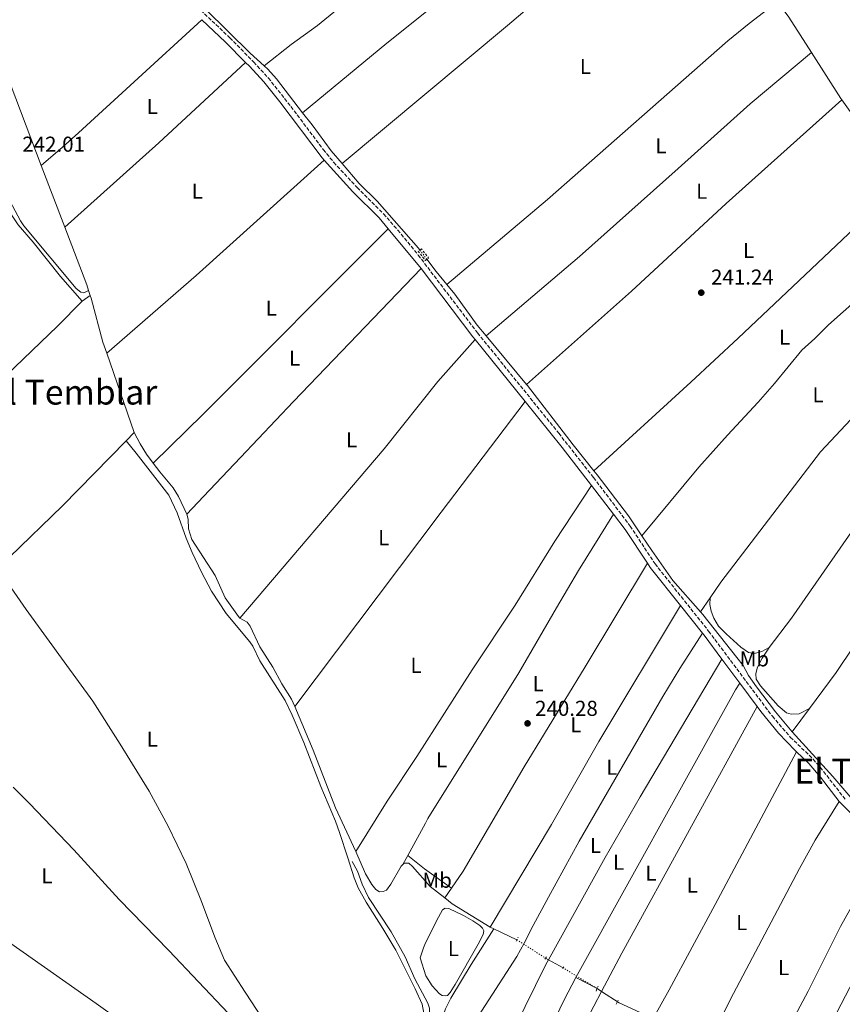
# Model space of a CAD drawing. Units: metres. Extents: x 625954 to 629446, y 4648592 to 4650965.
# Drawn here: x 628309 to 628691, y 4650254 to 4650712 of the extents above; entities that cross this region are included whole.
import ezdxf
from ezdxf.enums import TextEntityAlignment as Align

# ---------------------------------------------------------------- set-up
doc = ezdxf.new("R2010")
doc.units = ezdxf.units.M
doc.header["$MEASUREMENT"] = 0
for name, pattern in [('DGN Style 2', [1.7399219301090239, 1.043953158065414, -0.6959687720436097]), ('DGN Style 3', [2.435890702152634, 1.739921930109024, -0.6959687720436097]), ('DGN Style 5', [1.217945351076317, 0.5219765790327072, -0.6959687720436097])]:
    doc.linetypes.add(name, pattern=pattern)
for name, color, linetype, lineweight in [('Acequia sin especificar', 4, 'Continuous', 0), ('Acequia sin especificar no vista', 4, 'DGN Style 5', 0), ('Camino', 7, 'DGN Style 3', 0), ('Cota de punto acotado terreno', 7, 'Continuous', 0), ('Etiqueta de uso rústico', 92, 'Continuous', 0), ('Límite de municipio', 7, 'Continuous', 0), ('Línea de cambio de uso (parcela vista)', 92, 'Continuous', 0), ('Margen derecho', 7, 'Continuous', 0), ('Pontón-alcantarilla (pasos de agua)', 1, 'DGN Style 2', 0), ('Punto acotado terreno (símbolo)', 7, 'Continuous', 0), ('Texto de Área (paraje) menor', 7, 'Continuous', 0)]:
    doc.layers.add(name, color=color, linetype=linetype, lineweight=lineweight)
doc.styles.add('Style-Arial', font='arial.ttf')

# ---------------------------------------------------------------- blocks, each defined once
blk = doc.blocks.new('5PATER')
at = {"layer": 'Punto acotado terreno (símbolo)', "linetype": 'Continuous', "lineweight": 0}
h = blk.add_hatch(color=51, dxfattribs=at)
edge = h.paths.add_edge_path()
edge.add_ellipse((0, 0), major_axis=(-0.1095731443231308, -0.1110710700762829), ratio=0.9994222409660317, start_angle=0, end_angle=360)

msp = doc.modelspace()

# ---------------------------------------------------------------- linework, layer by layer
at = {"layer": 'Acequia sin especificar', "color": 4, "linetype": 'Continuous', "lineweight": 0, "extrusion": (0.04852675454856271, 0.0403114643627799, 0.9980080861064763), "elevation": 218212.176419596, "flags": 128}
msp.add_lwpolyline([(3175859.006320192, -3448238.768762739), (3175830.133268566, -3448241.622004712), (3175821.515780343, -3448242.890112254)], dxfattribs=at)
at = {"layer": 'Acequia sin especificar', "color": 4, "linetype": 'Continuous', "lineweight": 0, "flags": 128}
for points, elevation in [([(628663.5300000003, 4650716.800000001), (628666.2599999999, 4650713.16), (628676.7400000002, 4650696.76)], 240.6199999999953), ([(628676.7400000002, 4650696.76), (628690.4100000003, 4650675.359999999), (628690.79, 4650674.83)], 240.6199999999953), ([(628690.79, 4650674.83), (628707.1299999999, 4650651.91), (628715.5599999997, 4650637.230000001), (628716.9900000002, 4650634.300000001)], 240.6199999999953), ([(628553.1799999997, 4650275.619999999), (628554.4699999997, 4650274.9)], 239.8000000000029), ([(628554.4699999997, 4650274.9), (628561.3700000001, 4650271.08)], 239.8000000000029)]:
    msp.add_lwpolyline(points, dxfattribs=dict(at, elevation=elevation))
at = {"layer": 'Acequia sin especificar', "color": 4, "linetype": 'Continuous', "lineweight": 0, "extrusion": (-0.001043773178013853, 0.002736687483201102, 0.9999957105303864), "elevation": 12312.59662572117, "flags": 128}
msp.add_lwpolyline([(628329.5994333874, 4650599.259538336), (628318.6493454122, 4650627.969645848)], dxfattribs=at)
at = {"layer": 'Acequia sin especificar', "color": 4, "linetype": 'Continuous', "lineweight": 0, "extrusion": (-0.8432132788336952, -0.3201033582880642, 0.4318856404318535), "elevation": -2018389.441331929, "flags": 128}
msp.add_lwpolyline([(-4124862.281100585, 966766.9747419846), (-4124833.598587748, 966767.074528179), (-4124830.756235761, 966766.7308201765)], dxfattribs=at)
at = {"layer": 'Acequia sin especificar', "color": 4, "linetype": 'Continuous', "lineweight": 0, "extrusion": (-0.15930959322588, -0.1283792704440795, 0.9788458593805517), "elevation": -696930.4905065952, "flags": 128}
msp.add_lwpolyline([(-3226794.479596942, 3335443.173103539), (-3226787.377619877, 3335442.928723164), (-3226779.427814838, 3335443.075351389)], dxfattribs=at)
at = {"layer": 'Acequia sin especificar', "color": 4, "linetype": 'Continuous', "lineweight": 0, "extrusion": (-0.07225024435235611, -0.05329936056996526, 0.9959613849712537), "elevation": -293031.271891753, "flags": 128}
msp.add_lwpolyline([(-3369422.719488724, 3253285.40248294), (-3369422.719488724, 3253280.835897783)], dxfattribs=at)
at = {"layer": 'Acequia sin especificar', "color": 4, "linetype": 'Continuous', "lineweight": 0, "extrusion": (0.03398876791195375, -0.1042943016061751, 0.9939655237020587), "elevation": -463433.6170036229, "flags": 128}
msp.add_lwpolyline([(2038418.184303316, 4201528.674758979), (2038418.184303317, 4201526.304505828)], dxfattribs=at)
at = {"layer": 'Acequia sin especificar', "color": 4, "linetype": 'Continuous', "lineweight": 0, "extrusion": (-0.0008722405060933278, 0.001045021020501056, 0.999999073563354), "elevation": 4552.752590036265, "flags": 128}
msp.add_lwpolyline([(628544.3011801864, 4650540.251633803), (628525.4711524597, 4650562.811646121)], dxfattribs=at)
at = {"layer": 'Acequia sin especificar', "color": 4, "linetype": 'Continuous', "lineweight": 0, "extrusion": (0.001174268607633832, -0.003390390255613169, 0.9999935631528595), "elevation": -14788.13394715389, "flags": 128}
msp.add_lwpolyline([(628348.5135186688, 4650533.600883029), (628361.2836742625, 4650496.730671122)], dxfattribs=at)
at = {"layer": 'Acequia sin especificar', "color": 4, "linetype": 'Continuous', "lineweight": 0, "extrusion": (-0.01765443053027553, -0.03344472864322977, 0.9992846297270025), "elevation": -166383.3276979941, "flags": 128}
msp.add_lwpolyline([(-1615041.738837256, 4402760.63001099), (-1615037.521002497, 4402759.836745619), (-1615016.69585837, 4402758.514636666)], dxfattribs=at)
at = {"layer": 'Acequia sin especificar', "color": 4, "linetype": 'Continuous', "lineweight": 0, "extrusion": (0.06830692952904055, -0.03231285884780119, 0.9971409341368936), "elevation": -107091.2431849643, "flags": 128}
msp.add_lwpolyline([(4472439.164641684, 1416355.979990587), (4472439.164641684, 1416354.127262868)], dxfattribs=at)
at = {"layer": 'Acequia sin especificar', "color": 4, "linetype": 'Continuous', "lineweight": 0, "extrusion": (0.06806455559211762, -0.03239949683482822, 0.9971546965626233), "elevation": -107646.4706643779, "flags": 128}
msp.add_lwpolyline([(4468997.521180387, 1427134.549592061), (4468997.521180387, 1427122.74312773)], dxfattribs=at)
at = {"layer": 'Acequia sin especificar', "color": 4, "linetype": 'Continuous', "lineweight": 0, "extrusion": (0.003348276272363239, -0.002158130677393451, 0.9999920657275154), "elevation": -7690.394153842786, "flags": 128}
msp.add_lwpolyline([(628572.7801319301, 4650255.762485323), (628574.8901535847, 4650254.402482158)], dxfattribs=at)
at = {"layer": 'Acequia sin especificar', "color": 4, "linetype": 'Continuous', "lineweight": 0}
for points in [[(628318.7400000002, 4650644.25, 241.0599999999977), (628297.1799999997, 4650700.810000001, 240.8800000000047), (628288.7699999996, 4650727.310000001, 240.8800000000047), (628284.7999999998, 4650741.07, 240.8800000000047), (628282.8799999999, 4650749.82, 240.8800000000047), (628280.5899999999, 4650764.58, 240.7400000000052)], [(628422.3700000001, 4650690.609999999, 241.2100000000064), (628424.0899999999, 4650689.07, 241.1900000000023), (628428.0800000001, 4650684.52, 241.0299999999988), (628440.2599999999, 4650668.789999999, 241.0299999999988)], [(628458.6500000004, 4650645.09, 241.2299999999959), (628453.5800000001, 4650651.02, 241.2899999999936), (628444.6699999999, 4650663.109999999, 241.0299999999988), (628440.2599999999, 4650668.789999999, 241.0299999999988)], [(628458.6500000004, 4650645.09, 241.2299999999959), (628466.5599999997, 4650635.83, 241.1399999999994), (628474.9000000004, 4650627.699999999, 241.1399999999994), (628494.1100000005, 4650605.76, 241.1399999999994), (628494.75, 4650604.890000001, 241.1300000000047)], [(628337.8499999996, 4650581.09, 240.2599999999948), (628327.7400000002, 4650592.680000001, 240.320000000007), (628314.9600000001, 4650608.59, 240.320000000007), (628308.0700000003, 4650616.609999999, 240.320000000007), (628301.7699999996, 4650626.27, 240.0399999999936)], [(628507.3399999999, 4650588.84, 241.0599999999977), (628511.0099999999, 4650584.449999999, 241.0899999999965), (628521.3600000005, 4650569.99, 241.0299999999988), (628525.5, 4650565.029999999, 241.0399999999936)], [(628349.2300000006, 4650557.01, 241.2200000000012), (628347.4600000001, 4650562.15, 241.2400000000052), (628341.9100000003, 4650582.539999999, 241.2400000000052), (628341.5099999999, 4650583.789999999, 240.6699999999983)], [(628544.3300000001, 4650542.470000001, 241.0800000000018), (628544.8300000001, 4650541.869999999, 241.0899999999965), (628565.9199999999, 4650514.34, 241.0899999999965), (628575.5499999998, 4650502.32, 241)], [(628370.79, 4650505.810000001, 241.1100000000006), (628367.6699999999, 4650509.939999999, 241.0800000000018), (628364.6900000004, 4650514.800000001, 241.0800000000018), (628362, 4650520.140000001, 241.0800000000018)], [(628386.4800000006, 4650482.140000001, 241.2400000000052), (628382.54, 4650490.27, 241.1900000000023), (628380.0599999997, 4650494.380000001, 241.1900000000023), (628373.8300000001, 4650501.789999999, 241.1399999999994), (628370.79, 4650505.810000001, 241.1100000000006)], [(628575.5499999998, 4650502.32, 241), (628577.1299999999, 4650500.350000001, 240.9799999999959), (628591.7599999999, 4650481.279999999, 240.570000000007), (628597.9500000002, 4650472.029999999, 240.5099999999948)], [(628411.1299999999, 4650433.789999999, 241.2899999999936), (628410.4199999999, 4650434.57, 241.2899999999936), (628404.3200000003, 4650443.180000001, 241.2899999999936), (628399.54, 4650453.640000001, 241.2899999999936), (628388.8399999999, 4650470.33, 241.3899999999994), (628387.29, 4650475.24, 241.3899999999994), (628387.04, 4650479.75, 241.2899999999936), (628386.4800000006, 4650482.140000001, 241.2400000000052)], [(628625.1299999999, 4650436.689999999, 240.570000000007), (628612.3499999996, 4650451.25, 240.570000000007), (628602.4900000002, 4650465.24, 240.4700000000012), (628597.9500000002, 4650472.029999999, 240.5099999999948)], [(628625.1299999999, 4650436.689999999, 240.570000000007), (628626.2800000003, 4650435.380000001, 240.570000000007), (628642.1200000001, 4650415.4, 240.570000000007), (628644.9500000002, 4650411.680000001, 240.5200000000041), (628647.5, 4650407.07, 240.4700000000012), (628651.1299999999, 4650401.76, 240.3699999999953), (628660.0199999996, 4650390.17, 240.3699999999953), (628667.7300000006, 4650380.880000001, 240.3699999999953)], [(628411.1299999999, 4650433.789999999, 241.2899999999936), (628414.4600000001, 4650431.83, 241.3399999999965), (628415.9000000004, 4650429.99, 241.3399999999965), (628420.3799999999, 4650420.42, 241.3399999999965), (628426.4100000003, 4650410.939999999, 241.2899999999936), (628430.5700000003, 4650403.24, 241.2899999999936), (628435.1299999999, 4650396.130000001, 241.2899999999936), (628436.5899999999, 4650392.699999999, 241.2899999999936)], [(628436.5899999999, 4650392.699999999, 241.2899999999936), (628445.2100000001, 4650372.41, 241.2899999999936), (628455.6100000005, 4650345.550000001, 241.2400000000052), (628465.0599999997, 4650325.279999999, 240.9799999999959)], [(628667.7300000006, 4650380.880000001, 240.3699999999953), (628686.6500000004, 4650360.199999999, 240.2700000000041), (628696.9199999999, 4650348.16, 240.2700000000041), (628716.9299999997, 4650327.220000001, 240.320000000007), (628735.5599999997, 4650303.390000001, 240.320000000007), (628735.9100000003, 4650302.980000001, 240.320000000007)], [(628486.8600000005, 4650319.26, 241.1399999999994), (628486, 4650318.49, 241.1399999999994), (628481.2000000002, 4650310.09, 241.0299999999988), (628479.29, 4650307.289999999, 240.9799999999959), (628477.6399999997, 4650306.609999999, 240.929999999993), (628476.0499999998, 4650306.51, 240.929999999993), (628474.2999999998, 4650307.51, 240.929999999993), (628472.4199999999, 4650309.890000001, 240.8300000000018), (628469.5499999998, 4650314.800000001, 240.8300000000018), (628465.0599999997, 4650325.279999999, 240.9799999999959)], [(628463.2199999997, 4650320.600000001, 241.3699999999953), (628465.6900000004, 4650316.050000001, 240), (628467.8700000001, 4650310.07, 240), (628470.9100000003, 4650303.859999999, 240), (628481.4100000003, 4650287.83, 240), (628487.9400000004, 4650276.34, 240), (628492.4800000006, 4650266.050000001, 240), (628498.4400000004, 4650254.779999999, 240), (628499.1600000003, 4650252.33, 240), (628499.4299999997, 4650247.220000001, 240), (628498.1100000005, 4650224.49, 240), (628495.5999999996, 4650205.66, 240), (628494.5599999997, 4650202.779999999, 240), (628488.2800000003, 4650196.9, 238.6300000000047), (628487.8499999996, 4650195.32, 240), (628488.1900000004, 4650193.369999999, 238.6300000000047), (628489.3399999999, 4650188.449999999, 238.6300000000047), (628489.4600000001, 4650185.92, 238.6300000000047), (628490.2300000006, 4650182.640000001, 240), (628492.0499999998, 4650180.550000001, 238.6300000000047), (628493.7999999998, 4650178.390000001, 238.6300000000047), (628493.7699999996, 4650171.720000001, 238.6300000000047)], [(628486.8600000005, 4650319.26, 241.1399999999994), (628487.4400000004, 4650319.779999999, 241.1399999999994), (628489.6200000001, 4650319.75, 241.0800000000018), (628491.3499999996, 4650318.34, 241.0299999999988), (628499.5999999996, 4650309.01, 240.9799999999959), (628506.3300000001, 4650303.66, 240.9100000000035)], [(628603.1600000003, 4650247.67, 240.820000000007), (628599.1200000001, 4650249.42, 240.8300000000018), (628587.29, 4650254.949999999, 240.7799999999988), (628579.2199999997, 4650260.17, 240.820000000007)]]:
    msp.add_polyline3d(points, dxfattribs=at)
at = {"layer": 'Acequia sin especificar no vista', "color": 4, "linetype": 'DGN Style 5', "lineweight": 0, "extrusion": (0.005628868757707226, -0.007464369442898883, 0.9999562985577564), "elevation": -30934.99910698286, "flags": 128}
msp.add_lwpolyline([(628483.4353741949, 4650503.537156343), (628486.6556046312, 4650499.26703738)], dxfattribs=at)
at = {"layer": 'Acequia sin especificar no vista', "color": 4, "linetype": 'DGN Style 5', "lineweight": 0, "elevation": 239.8000000000029, "flags": 128}
msp.add_lwpolyline([(628539.79, 4650284.25), (628553.1799999997, 4650275.619999999)], dxfattribs=at)
at = {"layer": 'Acequia sin especificar no vista', "color": 4, "linetype": 'DGN Style 5', "lineweight": 0, "extrusion": (-0.04775596065912815, 0.02897518578925152, 0.9984386845620529), "elevation": 104964.3420523736, "flags": 128}
msp.add_lwpolyline([(-4301763.042596658, -1871859.703840017), (-4301763.042596658, -1871878.14322721)], dxfattribs=at)
at = {"layer": 'Camino', "color": 7, "linetype": 'DGN Style 3', "lineweight": 0}
msp.add_polyline3d([(628370.0000000005, 4650738.289999999, 241.8000000000029), (628406.3899999993, 4650703.61, 241.8999999999943), (628417.5300000014, 4650692.300000003, 241.9499999999972), (628424.350000001, 4650684.899999999, 241.8999999999943), (628434.8500000021, 4650671.609999999, 241.699999999997), (628449.8700000001, 4650651.620000003, 241.5000000000001), (628454.7299999995, 4650645.700000001, 241.4700000000012), (628465.5499999999, 4650634, 241.4900000000052), (628477.8900000004, 4650621.720000001, 241.6399999999995), (628484.4799999996, 4650614.2, 241.6300000000046), (628493.9899999981, 4650602.590000001, 241.6000000000059), (628521.5700000003, 4650566.370000003, 241.5899999999965), (628559.2899999989, 4650519.710000001, 241.5899999999965), (628575.4600000004, 4650499.13, 241.5099999999947), (628592.4899999981, 4650476.560000001, 241.3399999999966), (628604.0500000007, 4650459.000000001, 241.4400000000023), (628628.9499999983, 4650427.690000002, 241.2299999999959), (628658.5500000011, 4650388.109999999, 241.1600000000034), (628666.9100000006, 4650378.460000001, 241.1300000000047), (628677.53, 4650368.160000001, 241.1300000000047), (628680.8400000003, 4650364.41, 241.1300000000047), (628692.5799999973, 4650349.36, 241.1300000000047)], dxfattribs=at)
at = {"layer": 'Límite de municipio', "color": 7, "linetype": 'Continuous', "lineweight": 0}
msp.add_polyline3d([(628424.3599999994, 4650243.25, 240.38), (628413.5799999982, 4650259.77, 240.36), (628403.9899999984, 4650274.670000002, 240.3), (628399.4299999997, 4650285.359999999, 240.28), (628393.2300000006, 4650301.989999998, 240.35), (628386.1099999994, 4650319.609999999, 240.42), (628377.7300000006, 4650337.07, 240.39), (628368.8599999994, 4650353.260000002, 240.27), (628355.4299999997, 4650375.180000001, 240.21), (628342.6799999997, 4650395.219999999, 240.36), (628329.4499999993, 4650413.460000001, 240.56), (628311.7800000012, 4650437.830000003, 240.46), (628299.0700000003, 4650455.84, 240.18), (628286.5300000012, 4650471.940000001, 240.37), (628272.9800000006, 4650487.640000001, 240.48), (628258.4699999989, 4650504.57, 240.74), (628257.6000000016, 4650505.59, 240.73), (628241.4400000013, 4650525.039999999, 240.4), (628224.0799999982, 4650546.370000001, 240.67), (628219.1600000003, 4650551.370000001, 240.73), (628205.129999999, 4650565.63, 240.88), (628185.9899999984, 4650587.300000001, 239.63), (628179.6700000018, 4650594.309999999, 239.43)], dxfattribs=at)
at = {"layer": 'Línea de cambio de uso (parcela vista)', "color": 92, "linetype": 'Continuous', "lineweight": 0, "extrusion": (-0.1365141082064048, 0.1397488016959704, 0.980731446770802), "elevation": 564378.5849620901, "flags": 128}
msp.add_lwpolyline([(-3699336.197479386, -2832000.991909668), (-3699281.219739621, -2832002.527530174), (-3699222.546552965, -2832005.035710334)], dxfattribs=at)
at = {"layer": 'Línea de cambio de uso (parcela vista)', "color": 92, "linetype": 'Continuous', "lineweight": 0, "extrusion": (-0.2184056449272126, 0.2434784815645349, 0.9449958747417666), "elevation": 995303.4923113415, "flags": 128}
msp.add_lwpolyline([(-3573099.512083041, -2874862.457794046), (-3573154.511406156, -2874861.54059355), (-3573234.640710954, -2874861.632313599)], dxfattribs=at)
at = {"layer": 'Línea de cambio de uso (parcela vista)', "color": 92, "linetype": 'Continuous', "lineweight": 0, "extrusion": (0.2273496812316853, -0.2325531070530044, 0.9456379723995039), "elevation": -938401.6739102218, "flags": 128}
msp.add_lwpolyline([(3700314.169344941, 2729309.719187359), (3700346.670052625, 2729309.719187359), (3700468.431598202, 2729311.318099144)], dxfattribs=at)
at = {"layer": 'Línea de cambio de uso (parcela vista)', "color": 92, "linetype": 'Continuous', "lineweight": 0, "extrusion": (-0.6286189570782593, 0.4734503332945557, 0.6169951285910739), "elevation": 1806831.694724528, "flags": 128}
msp.add_lwpolyline([(-4092927.018971903, -1416278.963203982), (-4092862.474412956, -1416279.30629335), (-4092749.310134816, -1416279.344414391)], dxfattribs=at)
at = {"layer": 'Línea de cambio de uso (parcela vista)', "color": 92, "linetype": 'Continuous', "lineweight": 0, "extrusion": (-0.01278128917854143, -0.01311675608742799, 0.9998322806134425), "elevation": -68789.97522064783, "flags": 128}
msp.add_lwpolyline([(628309.9346490825, 4650013.961681758), (628313.7456160513, 4650017.872018157)], dxfattribs=at)
at = {"layer": 'Línea de cambio de uso (parcela vista)', "color": 92, "linetype": 'Continuous', "lineweight": 0, "extrusion": (-0.01161711199353969, -0.01681218005683489, 0.9997911748513618), "elevation": -85246.2677494207, "flags": 128}
msp.add_lwpolyline([(-2126507.281399369, 4182395.351426004), (-2126507.281399369, 4182403.180966222)], dxfattribs=at)
at = {"layer": 'Línea de cambio de uso (parcela vista)', "color": 92, "linetype": 'Continuous', "lineweight": 0, "extrusion": (-0.4203640044745025, 0.2335844766141563, 0.8767738568337055), "elevation": 822220.5999633324, "flags": 128}
msp.add_lwpolyline([(-4370334.069141898, -1498556.768734583), (-4370259.632517291, -1498559.201658128), (-4370227.132280846, -1498559.707428243), (-4370172.698504971, -1498559.742307805)], dxfattribs=at)
at = {"layer": 'Línea de cambio de uso (parcela vista)', "color": 92, "linetype": 'Continuous', "lineweight": 0, "extrusion": (-0.07795654994435793, 0.03914861186462575, 0.9961878148772176), "elevation": 133289.1853614966, "flags": 128}
msp.add_lwpolyline([(-4437922.218954211, -1519353.591023027), (-4437791.472155121, -1519358.291004712), (-4437771.346714857, -1519358.74953951)], dxfattribs=at)
at = {"layer": 'Línea de cambio de uso (parcela vista)', "color": 92, "linetype": 'Continuous', "lineweight": 0, "extrusion": (-0.006575315725065491, -0.008878303781937089, 0.9999389686101204), "elevation": -45180.82763537735, "flags": 128}
msp.add_lwpolyline([(628663.8000098302, 4650173.937800585), (628655.719198179, 4650163.027370575)], dxfattribs=at)
at = {"layer": 'Línea de cambio de uso (parcela vista)', "color": 92, "linetype": 'Continuous', "lineweight": 0, "extrusion": (0.00401306456072793, 0.007389695975464627, 0.9999646432280602), "elevation": 37127.73533906483, "flags": 128}
msp.add_lwpolyline([(628480.8311743032, 4650171.866434955), (628483.1013165498, 4650176.046549088)], dxfattribs=at)
at = {"layer": 'Línea de cambio de uso (parcela vista)', "color": 92, "linetype": 'Continuous', "lineweight": 0, "extrusion": (0.1195134699734793, 0.1504486286387954, 0.9813672812131063), "elevation": 774984.3086932588, "flags": 128}
msp.add_lwpolyline([(2400426.596362117, -3957001.164774582), (2400416.596497119, -3957001.164774582), (2400401.211009413, -3957001.841360172)], dxfattribs=at)
at = {"layer": 'Línea de cambio de uso (parcela vista)', "color": 92, "linetype": 'Continuous', "lineweight": 0, "extrusion": (-0.1280565835631953, -0.184252401452706, 0.9745011872568619), "elevation": -937050.0489398246, "flags": 128}
msp.add_lwpolyline([(-2138062.803997589, 4070715.861320685), (-2137965.803895754, 4070715.372195041), (-2137930.800346201, 4070714.880851381), (-2137916.502909797, 4070715.166847817), (-2137887.261009884, 4070716.440688909)], dxfattribs=at)
at = {"layer": 'Línea de cambio de uso (parcela vista)', "color": 92, "linetype": 'Continuous', "lineweight": 0, "flags": 128}
for points, elevation in [([(628509.4199999999, 4650308.17), (628506.3300000001, 4650303.66)], 240.9700000000012), ([(628518.5300000003, 4650178.84), (628546.2400000002, 4650224.859999999), (628551.9699999997, 4650235.970000001), (628561.7699999996, 4650256.24), (628567.25, 4650266.699999999)], 240.7100000000064)]:
    msp.add_lwpolyline(points, dxfattribs=dict(at, elevation=elevation))
at = {"layer": 'Línea de cambio de uso (parcela vista)', "color": 92, "linetype": 'Continuous', "lineweight": 0, "extrusion": (-0.03179914955380671, 0.0166735905868986, 0.999355194845454), "elevation": 57789.01405780971, "flags": 128}
msp.add_lwpolyline([(-4410344.867844367, -1601747.733958474), (-4410344.867844367, -1601736.593559019)], dxfattribs=at)
at = {"layer": 'Línea de cambio de uso (parcela vista)', "color": 92, "linetype": 'Continuous', "lineweight": 0}
for points in [[(628422.3700000001, 4650690.609999999, 241.2100000000064), (628434.9800000006, 4650700.560000001, 241.0899999999965), (628447.1799999997, 4650709.289999999, 241.25), (628456.4299999997, 4650716.92, 241.3099999999977), (628463.8600000005, 4650723.609999999, 241.3500000000058), (628477.04, 4650736.380000001, 241.3600000000006), (628493.0199999996, 4650751.130000001, 241.3600000000006), (628543.0199999996, 4650789.539999999, 241.5200000000041), (628550.2999999998, 4650794.65, 241.6199999999953), (628569.1200000001, 4650808.76, 241.7299999999959), (628572.54, 4650811.699999999, 241.6199999999953), (628578.6900000004, 4650817.630000001, 240.929999999993)], [(628599.2100000001, 4650801.880000001, 240.929999999993), (628578.5300000003, 4650783.800000001, 241.3500000000058), (628553.2599999999, 4650762.720000001, 241.2400000000052), (628523.2199999997, 4650736.300000001, 241.2400000000052), (628479.3700000001, 4650701.15, 241.1999999999971), (628440.2599999999, 4650668.789999999, 241.0299999999988)], [(628458.6500000004, 4650645.09, 241.2299999999959), (628535.4600000001, 4650709.289999999, 241.1600000000035), (628587.3499999996, 4650753.57, 241.8000000000029), (628602.5999999996, 4650766.51, 241.6300000000047), (628620.1600000003, 4650781.65, 241.0299999999988)], [(628661.0300000003, 4650720.470000001, 240.8300000000018), (628647.7199999997, 4650710.24, 241.1699999999983), (628637.8600000005, 4650702.25, 241.0899999999965), (628554.0300000003, 4650628.390000001, 241.0800000000018), (628507.3399999999, 4650588.84, 241.0599999999977)], [(628318.7400000002, 4650644.25, 241.0599999999977), (628328.6799999997, 4650652.75, 241.9799999999959), (628336.1600000003, 4650659.369999999, 242.2400000000052), (628361.9100000003, 4650683.109999999, 241.6199999999953), (628393.4400000004, 4650712.029999999, 241.8899999999994)], [(628525.5, 4650565.029999999, 241.0399999999936), (628568.9199999999, 4650601.84, 241.1199999999953), (628614.7199999997, 4650642.779999999, 240.7899999999936), (628648.2100000001, 4650672.84, 241.320000000007), (628676.7400000002, 4650696.76, 240.8000000000029)], [(628690.79, 4650674.83, 240.7700000000041), (628637.0899999999, 4650626.529999999, 240.6600000000035), (628593.0700000003, 4650585.75, 240.3699999999953), (628544.3300000001, 4650542.470000001, 241.0800000000018)], [(628575.5499999998, 4650502.32, 241), (628620.7000000002, 4650543.460000001, 240.8899999999994), (628642.6699999999, 4650563.880000001, 241.1399999999994), (628668.0999999996, 4650587.930000001, 241.320000000007), (628716.9900000002, 4650634.300000001, 240.7799999999988)], [(628302.8700000001, 4650630.180000001, 241.8699999999953), (628309.1399999997, 4650618.5, 241.8699999999953), (628310.6799999997, 4650616.220000001, 241.8699999999953), (628335.0800000001, 4650587.01, 241.7100000000064), (628337.2400000002, 4650585.380000001, 241.7100000000064), (628338.5800000001, 4650585.100000001, 241.7100000000064), (628340.7800000003, 4650586.029999999, 241.2400000000052)], [(628727.8300000001, 4650612.189999999, 240.7299999999959), (628722.6299999999, 4650606.369999999, 241.1900000000023), (628719.0999999996, 4650602.84, 241.320000000007), (628713.3799999999, 4650597.550000001, 241.1900000000023), (628698.3399999999, 4650582.24, 240.9900000000052), (628684.6500000004, 4650570.210000001, 240.929999999993), (628678.3200000003, 4650563.810000001, 240.929999999993), (628672.2699999996, 4650558.289999999, 240.929999999993), (628659.5599999997, 4650542.84, 241.0299999999988), (628651.9500000002, 4650534.140000001, 241.1000000000058), (628637.6500000004, 4650518.91, 241.1900000000023), (628624.3600000005, 4650503.949999999, 241.2899999999936), (628597.9500000002, 4650472.029999999, 240.5099999999948)], [(628495.3700000001, 4650596.26, 241.5899999999965), (628436.0199999996, 4650534.49, 241.3000000000029), (628411.4400000004, 4650508.449999999, 241.2799999999988), (628394.2100000001, 4650490.33, 241.6900000000023), (628386.4800000006, 4650482.140000001, 241.2400000000052)], [(628337.8499999996, 4650581.09, 240.2599999999948), (628326.3499999996, 4650569.5, 240.3399999999965), (628274.5700000003, 4650519.970000001, 240.7899999999936), (628228.7800000003, 4650477.359999999, 240.6699999999983), (628209.3799999999, 4650458.17, 240.3800000000047)], [(628629.5800000001, 4650443.130000001, 240.7299999999959), (628634.6799999997, 4650450.529999999, 240.9100000000035), (628680.8700000001, 4650511.130000001, 240.7799999999988), (628701.9299999997, 4650533.630000001, 240.8800000000047), (628717.8099999997, 4650552.060000001, 240.8800000000047), (628730.5700000003, 4650567.460000001, 240.9700000000012), (628733.7999999998, 4650570.949999999, 240.9100000000035)], [(628411.1299999999, 4650433.789999999, 241.2899999999936), (628478.1799999997, 4650512.5, 241.3399999999965), (628503.1600000003, 4650543.75, 241.1600000000035), (628520.4199999999, 4650563.33, 241.5899999999965)], [(628657.1299999999, 4650420.09, 240.7100000000064), (628667.4299999997, 4650433.779999999, 240.570000000007), (628705.2800000003, 4650488.140000001, 240.9400000000023), (628722.6100000005, 4650513.08, 240.7200000000012), (628737.75, 4650535.75, 240.7200000000012), (628745.1299999999, 4650547.57, 240.6699999999983), (628745.8300000001, 4650548.15, 240.6699999999983)], [(628765.8200000003, 4650522.430000001, 240.6300000000047), (628743.9400000004, 4650489.189999999, 240.679999999993), (628704.8899999997, 4650433.460000001, 240.679999999993), (628688.2199999997, 4650408.51, 240.75), (628675.8099999997, 4650391.789999999, 240.5200000000041)], [(628248.0899999999, 4650407.609999999, 240.3699999999953), (628263.1799999997, 4650422.359999999, 239.8099999999977), (628304.0899999999, 4650462.140000001, 240.2299999999959), (628328.6600000003, 4650485.949999999, 240.1600000000035), (628358.1900000004, 4650516.230000001, 240.9799999999959)], [(628358.1900000004, 4650516.230000001, 240.9799999999959), (628362.8399999999, 4650510.470000001, 239.6399999999994), (628378.0199999996, 4650490.869999999, 239.6100000000006), (628381.9699999997, 4650482.689999999, 239.6100000000006), (628386.0999999996, 4650470.949999999, 239.6100000000006), (628388.9400000004, 4650464.26, 239.6100000000006), (628393.2300000006, 4650455.199999999, 239.6100000000006), (628397.9500000002, 4650446.369999999, 239.6100000000006), (628404.7599999999, 4650435.930000001, 239.6100000000006), (628415.7000000002, 4650422.75, 239.6100000000006), (628417.0499999998, 4650420.65, 239.6100000000006), (628420.3600000005, 4650413.9, 239.6100000000006), (628432.1900000004, 4650395.390000001, 239.6100000000006), (628435.4600000001, 4650388.640000001, 239.6100000000006), (628440.8899999997, 4650375.980000001, 239.6100000000006), (628448.7199999997, 4650355.5, 239.6100000000006), (628455.5199999996, 4650339.350000001, 239.6100000000006), (628457.3799999999, 4650334.09, 239.6900000000023), (628461.2599999999, 4650322.25, 240.9499999999971), (628464.25, 4650312.930000001, 240.9799999999959), (628466.1299999999, 4650308.300000001, 240.9799999999959), (628469.7300000006, 4650301.689999999, 240.9799999999959), (628477.5800000001, 4650289.480000001, 240.9799999999959), (628483.6200000001, 4650279.390000001, 240.9799999999959), (628492.5899999999, 4650261.41, 240.9799999999959), (628495.7599999999, 4650254.289999999, 240.9799999999959), (628496.6100000005, 4650250.07, 240.9799999999959)], [(628465.0599999997, 4650325.279999999, 240.9799999999959), (628479.5700000003, 4650348.609999999, 241.0099999999948), (628493.3700000001, 4650369.460000001, 241.1300000000047), (628519.1100000005, 4650409.710000001, 241.1300000000047), (628538.9600000001, 4650439.810000001, 241.0299999999988), (628557.4100000003, 4650469.560000001, 241.1600000000035), (628574.5099999999, 4650495.42, 241.4700000000012)], [(628489.1299999999, 4650323.439999999, 241.1000000000058), (628497.2999999998, 4650338.5, 240.9799999999959), (628498.4199999999, 4650340.609999999, 241), (628540.75, 4650408.26, 241.25), (628558.2400000002, 4650438.57, 241.25), (628568.5300000003, 4650455.84, 241.1100000000006), (628584.6799999997, 4650482.130000001, 241.3800000000047)], [(628600.5, 4650459.27, 241.429999999993), (628571.5300000003, 4650411.039999999, 241.0399999999936), (628543.1500000004, 4650364.550000001, 241.1199999999953), (628514.8200000003, 4650316.050000001, 240.9600000000064), (628509.4199999999, 4650308.17, 240.9700000000012)], [(628629.5800000001, 4650443.130000001, 240.7299999999959), (628629.5700000003, 4650440.09, 240.7299999999959), (628630.0999999996, 4650436.960000001, 240.679999999993), (628631.3300000001, 4650433.710000001, 240.7299999999959), (628633.5899999999, 4650430.029999999, 240.8300000000018), (628637.04, 4650426.4, 240.8300000000018), (628643.9600000001, 4650420.210000001, 240.8300000000018), (628647.4800000006, 4650417.82, 240.8800000000047), (628650.1100000005, 4650417.289999999, 240.8800000000047), (628653.6200000001, 4650418.180000001, 240.8800000000047), (628657.1299999999, 4650420.09, 240.7100000000064)], [(628527.4900000002, 4650290.100000001, 240.8300000000018), (628555.9199999999, 4650337.779999999, 240.9400000000023), (628577.9500000002, 4650376.359999999, 240.929999999993), (628615.9000000004, 4650439.57, 241.320000000007)], [(628505.9100000003, 4650225.779999999, 240.5599999999977), (628512, 4650233.529999999, 240.6699999999983), (628539.7800000003, 4650276.5, 240.8999999999942), (628543.2599999999, 4650282.609999999, 240.7799999999988), (628547.3799999999, 4650290.84, 240.929999999993), (628554.4600000001, 4650304.060000001, 240.7799999999988), (628568.7300000006, 4650329.99, 240.7799999999988), (628607.7000000002, 4650397.369999999, 240.9799999999959), (628615.5, 4650410.34, 241.0800000000018), (628626.1299999999, 4650426.710000001, 241.2400000000052)], [(628675.8099999997, 4650391.789999999, 240.5200000000041), (628671.04, 4650389.300000001, 240.8300000000018), (628667.3099999997, 4650389.140000001, 240.8300000000018), (628665.0999999996, 4650389.66, 240.8300000000018), (628661.2599999999, 4650392.949999999, 240.7599999999948), (628653.0300000003, 4650402.279999999, 240.7200000000012), (628651.0199999996, 4650405.350000001, 240.7200000000012), (628650.8600000005, 4650407.890000001, 240.7200000000012), (628651.4699999997, 4650410.560000001, 240.7200000000012), (628652.2199999997, 4650412.210000001, 240.7200000000012), (628653.7599999999, 4650415.15, 240.7200000000012), (628656.54, 4650419.300000001, 240.7200000000012), (628657.1299999999, 4650420.09, 240.7100000000064)], [(628567.25, 4650266.699999999, 240.7100000000064), (628639.0099999999, 4650395.9, 240.7100000000064), (628641.4199999999, 4650400.350000001, 240.3399999999965), (628643.4299999997, 4650403.550000001, 241.1999999999971)], [(628603.1600000003, 4650247.67, 240.9400000000023), (628610.6699999999, 4650260.960000001, 240.9700000000012), (628631.9299999997, 4650300.619999999, 241.2700000000041), (628669.79, 4650371.609999999, 241.1300000000047)], [(628305.6600000003, 4650355.119999999, 240.1000000000058), (628313.3799999999, 4650347.5, 240.0800000000018), (628333.9600000001, 4650326.08, 240.1399999999994), (628355.0099999999, 4650302.980000001, 240.1399999999994), (628378.0800000001, 4650279.189999999, 240.25), (628405.5800000001, 4650250.15, 240.3600000000006), (628442.6600000003, 4650210.359999999, 240.0599999999977), (628451.1900000004, 4650202.699999999, 240)], [(628689.6399999997, 4650348.560000001, 241.1300000000047), (628678.4800000006, 4650330.460000001, 240.6900000000023), (628671.1799999997, 4650317.359999999, 240.5500000000029), (628640.4800000006, 4650259.180000001, 240.5200000000041), (628635.25, 4650248.77, 240.5200000000041), (628633.2400000002, 4650243.67, 240.5200000000041), (628629.5499999998, 4650236.26, 240.7799999999988)], [(628623.4699999997, 4650166.58, 240.7599999999948), (628632.6399999997, 4650181.130000001, 240.8399999999965), (628644.4299999997, 4650202.980000001, 241.0200000000041), (628648.3700000001, 4650209.32, 241.0200000000041), (628651.2999999998, 4650216.16, 240.9100000000035), (628653.5599999997, 4650222.15, 240.570000000007), (628659.3399999999, 4650230.619999999, 240.6199999999953), (628661.7999999998, 4650234.970000001, 240.6199999999953), (628675.1799999997, 4650260.32, 240.8300000000018), (628690.2599999999, 4650290.310000001, 240.6199999999953), (628702.4100000003, 4650312.16, 240.5899999999965), (628710.4699999997, 4650327.439999999, 240.820000000007)], [(628721.8799999999, 4650313.5, 240.820000000007), (628710.5, 4650293.17, 240.1499999999942), (628705.8600000005, 4650284.32, 240.1199999999953), (628694.6100000005, 4650261.99, 240.4499999999971), (628676.5899999999, 4650227.4, 240.5200000000041), (628670.7400000002, 4650213.59, 240.4199999999983), (628657.8799999999, 4650190.859999999, 240.3699999999953), (628644.8099999997, 4650167.710000001, 240.7599999999948)], [(628506.5, 4650258.16, 240), (628505.0899999999, 4650258.32, 240), (628503.7999999998, 4650259, 240), (628500.5099999999, 4650262.76, 240.5), (628497.5599999997, 4650267.470000001, 241.3699999999953), (628494.9100000003, 4650275.810000001, 240), (628496.4299999997, 4650280.439999999, 241.1900000000023), (628497.0999999996, 4650282.02, 241.3699999999953), (628502.4000000004, 4650293.050000001, 240), (628505.1900000004, 4650298.130000001, 240), (628506.5599999997, 4650298.970000001, 240), (628508.2199999997, 4650298.680000001, 240), (628515, 4650295.460000001, 240), (628519.3300000001, 4650293.02, 240), (628522.5800000001, 4650290.880000001, 240), (628523.9000000004, 4650289.640000001, 240), (628524.4400000004, 4650288.310000001, 240), (628524.2100000001, 4650286.680000001, 240), (628521.7999999998, 4650282.109999999, 240.1300000000047), (628511.1699999999, 4650263.390000001, 241.3699999999953), (628508.8899999997, 4650259.699999999, 240), (628507.5099999999, 4650258.359999999, 240), (628506.5, 4650258.16, 240)], [(628505.9100000003, 4650225.779999999, 240.5599999999977), (628506.3399999999, 4650227.779999999, 240.6600000000035), (628504.6299999999, 4650233.960000001, 240.7100000000064), (628503.9900000002, 4650238.15, 240.8600000000006), (628504.2599999999, 4650242.9, 240.8600000000006), (628505.0800000001, 4650247.430000001, 240.8600000000006), (628506.7199999997, 4650252.15, 240.7599999999948), (628509.2100000001, 4650257.02, 240.7700000000041), (628518.6399999997, 4650272.77, 240.9400000000023), (628529.1600000003, 4650289.310000001, 240.820000000007)], [(628554.4699999997, 4650274.9, 239.7899999999936), (628553.25, 4650272.720000001, 239.7899999999936), (628538.9000000004, 4650243.470000001, 239.570000000007), (628533.0199999996, 4650232.449999999, 239.6199999999953), (628527.7100000001, 4650224, 239.7799999999988), (628509.3200000003, 4650197.699999999, 240.6100000000006)], [(628579.2199999997, 4650260.17, 240.7400000000052), (628575.5599999997, 4650253.27, 240.7200000000012), (628555.4800000006, 4650213.82, 240.7200000000012), (628535.5, 4650177.76, 240.7599999999948)]]:
    msp.add_polyline3d(points, dxfattribs=at)
at = {"layer": 'Margen derecho', "color": 7, "linetype": 'Continuous', "lineweight": 0, "extrusion": (0.04669543323211042, 0.05016241319555816, 0.9976488705038782), "elevation": 262875.3637087156, "flags": 128}
msp.add_lwpolyline([(2708856.903076808, -3823217.438459483), (2708841.76651152, -3823217.292543741), (2708828.464006588, -3823216.708880773)], dxfattribs=at)
at = {"layer": 'Margen derecho', "color": 7, "linetype": 'Continuous', "lineweight": 0, "extrusion": (0.001064305062373237, -0.001282303619993838, 0.9999986114751162), "elevation": -5052.975950812398, "flags": 128}
msp.add_lwpolyline([(628479.4268771735, 4650612.07405892), (628494.7569110666, 4650593.604043739)], dxfattribs=at)
at = {"layer": 'Margen derecho', "color": 7, "linetype": 'Continuous', "lineweight": 0, "flags": 128}
for points, elevation in [([(628495.3700000017, 4650596.260000004), (628519.3599999996, 4650564.640000002), (628520.4200000013, 4650563.330000003)], 241.5899999999965), ([(628520.4200000013, 4650563.330000003), (628543.6900000018, 4650534.510000002)], 241.5899999999965), ([(628669.7899999997, 4650371.609999999), (628675.4899999971, 4650366.219999999), (628680.9600000011, 4650359.830000003), (628689.6400000004, 4650348.559999999)], 241.1300000000047)]:
    msp.add_lwpolyline(points, dxfattribs=dict(at, elevation=elevation))
at = {"layer": 'Margen derecho', "color": 7, "linetype": 'Continuous', "lineweight": 0, "extrusion": (-0.1570275049272946, -0.126812942866929, 0.979418623581223), "elevation": -688209.9967505363, "flags": 128}
msp.add_lwpolyline([(-3223128.015496074, 3340711.189762214), (-3223100.559857308, 3340711.189762213), (-3223078.24038752, 3340710.595230245)], dxfattribs=at)
at = {"layer": 'Margen derecho', "color": 7, "linetype": 'Continuous', "lineweight": 0, "extrusion": (0.003268262662231724, -0.004270915516018497, 0.9999855387653493), "elevation": -17566.05993694169, "flags": 128}
msp.add_lwpolyline([(628570.3636630699, 4650462.810928958), (628580.5339028973, 4650449.520807745)], dxfattribs=at)
at = {"layer": 'Margen derecho', "color": 7, "linetype": 'Continuous', "lineweight": 0, "extrusion": (0.1029192047772116, 0.07339373298066998, 0.9919783249886001), "elevation": 406249.122809421, "flags": 128}
msp.add_lwpolyline([(3421377.380551023, -3186101.264824258), (3421368.313474945, -3186101.581259726), (3421349.583104294, -3186100.869279924)], dxfattribs=at)
at = {"layer": 'Margen derecho', "color": 7, "linetype": 'Continuous', "lineweight": 0, "extrusion": (0.08653451898890864, 0.0620942785504851, 0.9943118613365994), "elevation": 343402.6119154356, "flags": 128}
msp.add_lwpolyline([(3411887.074599491, -3203593.498733606), (3411884.766118451, -3203593.404843814), (3411862.090695681, -3203594.531521317)], dxfattribs=at)
at = {"layer": 'Margen derecho', "color": 7, "linetype": 'Continuous', "lineweight": 0, "extrusion": (0.00303071038437826, -0.003809866621636248, 0.9999881497852319), "elevation": -15571.08461745797, "flags": 128}
msp.add_lwpolyline([(628612.2815920339, 4650413.99694107), (628622.5117875098, 4650401.136847738)], dxfattribs=at)
at = {"layer": 'Margen derecho', "color": 7, "linetype": 'Continuous', "lineweight": 0, "extrusion": (0.1705107965890461, 0.1260442555142746, 0.9772609241642793), "elevation": 693582.8690939816, "flags": 128}
msp.add_lwpolyline([(3365932.192404029, -3195478.482862075), (3365931.026695724, -3195478.530022923), (3365917.176682156, -3195478.57718377)], dxfattribs=at)
at = {"layer": 'Margen derecho', "color": 7, "linetype": 'Continuous', "lineweight": 0, "extrusion": (0.0008601490855899904, -0.001154465158274656, 0.9999989636763376), "elevation": -4586.802048876388, "flags": 128}
msp.add_lwpolyline([(628634.6899644674, 4650412.493709056), (628642.9899786016, 4650401.353701629)], dxfattribs=at)
at = {"layer": 'Margen derecho', "color": 7, "linetype": 'Continuous', "lineweight": 0, "extrusion": (0.0004411417882095584, -0.0005921878640038262, 0.999999727353691), "elevation": -2235.391723936214, "flags": 128}
msp.add_lwpolyline([(628643.2624276419, 4650403.041644926), (628651.3524312653, 4650392.181643023)], dxfattribs=at)
at = {"layer": 'Margen derecho', "color": 7, "linetype": 'Continuous', "lineweight": 0}
for points in [[(628413.7600000007, 4650692.120000001, 241.9400000000023), (628415.4999999999, 4650690.36, 241.9499999999972), (628422.2099999997, 4650683.070000002, 241.8999999999943), (628429.5900000003, 4650673.84, 241.75), (628449.3599999984, 4650647.750000001, 241.4900000000052), (628450.3399999995, 4650646.66, 241.4900000000052)], [(628450.3399999995, 4650646.66, 241.4900000000052), (628463.5199999983, 4650632.06, 241.4900000000052), (628475.8099999971, 4650619.820000002, 241.6399999999995), (628480.0399999984, 4650614.730000001, 241.6300000000046)], [(628651.5199999993, 4650392.690000002, 241.1900000000023), (628653.2699999993, 4650390.350000001, 241.1799999999931), (628661.3999999987, 4650380.270000001, 241.1300000000047), (628669.1900000006, 4650372.180000001, 241.1300000000047), (628669.7899999997, 4650371.609999999, 241.1300000000047)], [(628689.6400000004, 4650348.559999999, 241.1300000000047), (628690.4699999972, 4650347.500000001, 241.1300000000047), (628708.4200000025, 4650329.830000003, 240.820000000007), (628710.4699999976, 4650327.440000001, 240.820000000007)]]:
    msp.add_polyline3d(points, dxfattribs=at)
at = {"layer": 'Pontón-alcantarilla (pasos de agua)', "color": 1, "linetype": 'DGN Style 2', "lineweight": 0, "extrusion": (0.221007322300083, 0.1727111853290985, 0.9598575987884689), "elevation": 942344.6076340668, "flags": 128}
msp.add_lwpolyline([(3277396.56626885, -3223941.125771727), (3277396.566287566, -3223939.129249752), (3277391.223236002, -3223939.129249752), (3277391.223217286, -3223941.125771726), (3277396.56626885, -3223941.125771727)], dxfattribs=at)
at = {"layer": 'Pontón-alcantarilla (pasos de agua)', "color": 1, "linetype": 'DGN Style 2', "lineweight": 0, "flags": 128}
for points, elevation in [([(628539.4299999997, 4650283.600000001), (628540.3799999999, 4650285.359999999)], 239.8000000000029), ([(628553.5899999999, 4650276.24), (628553.1799999997, 4650275.619999999)], 239.8000000000029), ([(628553.1799999997, 4650275.619999999), (628552.8499999996, 4650275.109999999)], 239.8000000000029), ([(628561.3700000001, 4650271.08), (628561.7100000001, 4650271.640000001)], 239.8000000000029), ([(628561.1100000005, 4650270.67), (628561.3700000001, 4650271.08)], 239.8000000000029), ([(628576.6100000005, 4650260.369999999), (628577.54, 4650262.560000001)], 240.8999999999942), ([(628586.04, 4650254.33), (628586.9100000003, 4650256.08)], 240.8999999999942)]:
    msp.add_lwpolyline(points, dxfattribs=dict(at, elevation=elevation))

# ---------------------------------------------------------------- block references
at = {"layer": 'Punto acotado terreno (símbolo)', "color": 7, "linetype": 'Continuous', "lineweight": 0, "xscale": 10, "yscale": 10, "zscale": 10}
for p in [(628625.5199999996, 4650585.109999999, 241.2400000000052), (628544.7800000004, 4650384.820000002, 240.2799999999993)]:
    msp.add_blockref('5PATER', p, dxfattribs=at)

# ---------------------------------------------------------------- texts
at = {"layer": 'Cota de punto acotado terreno', "color": 7, "linetype": 'Continuous', "lineweight": 0, "style": 'Style-Arial'}
for s, p in [('242.01', (628309.9600000017, 4650650.640000001, 242.0099999999948)), ('241.24', (628630.0500000007, 4650588.859999999, 241.2400000000052)), ('240.28', (628548.2800000012, 4650388.319999999, 240.2799999999988))]:
    msp.add_text(s, height=7.000000000000002, dxfattribs=at).set_placement(p)
at = {"layer": 'Etiqueta de uso rústico', "color": 92, "linetype": 'Continuous', "lineweight": 0, "style": 'Style-Arial'}
for s, p in [('L', (628571.66142038, 4650690.250009999, 241.4100000000035)), ('L', (628370.3414203794, 4650671.69001, 241.6499999999942)), ('L', (628606.7514203779, 4650653.390009998, 240.9900000000052)), ('L', (628391.2914203774, 4650632.270009998, 241.5800000000018)), ('L', (628625.7114203788, 4650632.250009998, 240.7400000000052)), ('L', (628647.5314203809, 4650604.730009998, 241.0299999999988)), ('L', (628425.6914203792, 4650577.94001, 241.3899999999994)), ('L', (628664.271420378, 4650564.380009997, 241.0500000000029)), ('L', (628436.5214203786, 4650554.680009998, 241.3899999999994)), ('L', (628679.8114203814, 4650537.600009999, 240.9499999999971)), ('L', (628463.0114203801, 4650516.730009999, 241.3000000000029)), ('L', (628477.9514203777, 4650471.17001, 241.2700000000041)), ('Mb', (628650.1902462454, 4650414.820009999, 240.8099999999977)), ('L', (628492.9514203779, 4650411.810009997, 240.8600000000006)), ('L', (628549.7214203817, 4650403.300009998, 240.9700000000012)), ('L', (628567.2314203797, 4650384.210010001, 241.0200000000041)), ('L', (628370.4014203819, 4650377.44001, 240.2200000000012)), ('L', (628504.8314203803, 4650367.860009997, 241.1100000000006)), ('L', (628583.9614203802, 4650364.41001, 240.8800000000047)), ('L', (628576.3714203795, 4650328.060009997, 240.3399999999965)), ('L', (628587.1314203774, 4650320.23001, 240.1499999999942)), ('L', (628321.3914203789, 4650313.960010001, 240.1199999999953)), ('L', (628602.1314203776, 4650315.200009999, 240.7899999999936)), ('Mb', (628502.7902462418, 4650311.890009998, 241.0399999999936)), ('L', (628621.3514203803, 4650309.610009998, 241.0800000000018)), ('L', (628644.3414203791, 4650292.19001, 240.8800000000047)), ('L', (628510.3214203799, 4650280.090009999, 240.8300000000018)), ('L', (628663.7714203773, 4650271.250009999, 240.6699999999983))]:
    msp.add_text(s, height=7.000000000000002, dxfattribs=at).set_placement(p, align=Align.MIDDLE_CENTER)
at = {"layer": 'Texto de Área (paraje) menor', "color": 7, "linetype": 'Continuous', "lineweight": 0, "style": 'Style-Arial'}
for p in [(628333.281215013, 4650538.82001, 240.8099999999977), (628708.2612150137, 4650362.590009999, 240.820000000007)]:
    msp.add_text('El Temblar', height=11.5, dxfattribs=at).set_placement(p, align=Align.MIDDLE_CENTER)

doc.saveas('drawing.dxf')
